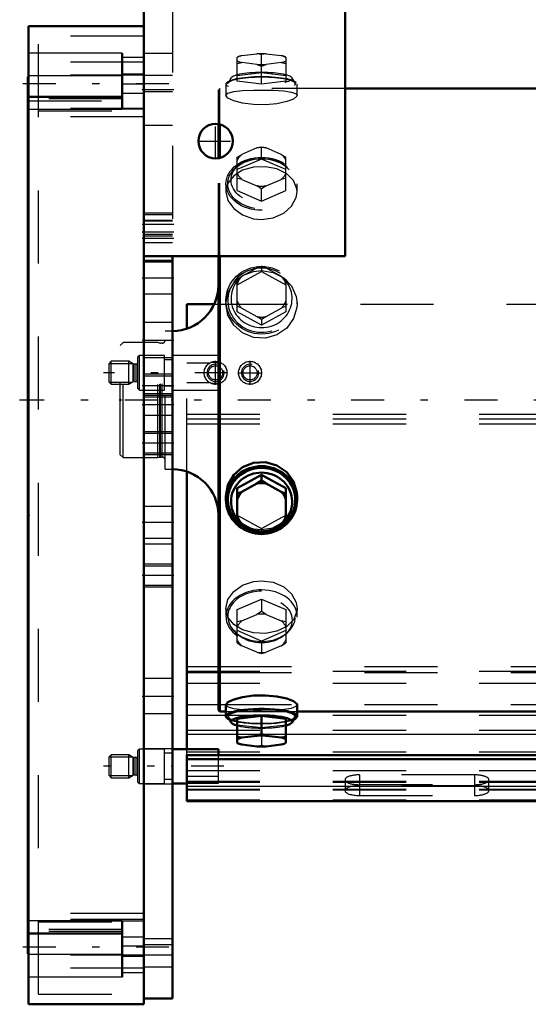
# Model space of a CAD drawing. Units: inches. Extents: x 11 to 225, y 16 to 219.
# Drawn here: x 42 to 49, y 142 to 155 of the extents above; entities that cross this region are included whole.
import ezdxf

# ---------------------------------------------------------------- set-up
doc = ezdxf.new("R2010")
doc.units = ezdxf.units.IN
doc.header["$MEASUREMENT"] = 0
doc.linetypes.add('Center', pattern=[1.5, 0.45, -0.5, 0.05, -0.5])
doc.linetypes.add('Dashed', pattern=[2, 1, -1])
for name, color, linetype, lineweight in [('2d ConnectionPoints', 7, 'Continuous', 50), ('AM_0', 7, 'Continuous', 50), ('AM_4', 3, 'Continuous', 25), ('AM_5', 3, 'Continuous', 25), ('AM_7', 7, 'Center', 25), ('AM_9', 6, 'Dashed', 25)]:
    doc.layers.add(name, color=color, linetype=linetype, lineweight=lineweight)

# ---------------------------------------------------------------- blocks, each defined once
blk = doc.blocks.new('109_SH5_L_L2_DP_0_in_T598S_1_1_GN_Wire_Rope_Hoist_900')
at = {"layer": 'AM_0'}
for p, q in [((43.901, 150.906), (43.901, 151.243)), ((43.901, 151.243), (44.277, 151.243)), ((43.901, 145.155), (43.901, 148.952)), ((44.334, 145.155), (43.704, 145.155)), ((44.334, 145.07), (44.334, 145.155)), ((43.901, 144.439), (43.901, 145.07)), ((43.901, 145.07), (65.842, 145.07)), ((43.901, 145.016), (65.842, 145.016)), ((43.704, 144.683), (43.901, 144.683)), ((43.901, 144.439), (69.885, 144.439))]:
    blk.add_line(p, q, dxfattribs=at)
at = {"layer": 'AM_4'}
for p, q in [((43.901, 146.285), (44.333, 146.285)), ((43.901, 146.204), (44.333, 146.204)), ((43.901, 145.764), (44.333, 145.764)), ((43.901, 145.36), (44.589, 145.36)), ((45.258, 145.36), (65.842, 145.36)), ((43.901, 144.646), (69.885, 144.646))]:
    blk.add_line(p, q, dxfattribs=at)
at = {"layer": 'AM_5'}
for p, q in [((42.838, 150.43), (43.158, 150.43)), ((42.838, 150.175), (43.158, 150.175)), ((42.838, 145.046), (43.158, 145.046)), ((42.838, 144.792), (43.158, 144.792))]:
    blk.add_line(p, q, dxfattribs=at)
for centre in [(44.295, 150.302), (44.767, 150.302)]:
    blk.add_arc(centre, 0.118, 75, 15, dxfattribs=at)
at = {"layer": 'AM_7'}
for p, q in [((44.295, 150.137), (44.295, 150.468)), ((44.767, 150.137), (44.767, 150.468)), ((44.46, 150.302), (42.763, 150.302)), ((44.602, 150.302), (44.933, 150.302)), ((44.409, 144.919), (42.763, 144.919))]:
    blk.add_line(p, q, dxfattribs=at)
at = {"layer": 'AM_9'}
for p, q in [((44.277, 151.243), (69.885, 151.243)), ((43.901, 148.952), (43.901, 150.906)), ((43.252, 150.539), (43.232, 150.519)), ((43.232, 150.086), (43.232, 150.519)), ((43.594, 150.539), (43.252, 150.539)), ((43.252, 150.066), (43.252, 150.539)), ((43.594, 150.066), (43.594, 150.539)), ((44.334, 150.539), (43.704, 150.539)), ((44.334, 150.066), (44.334, 150.539)), ((42.868, 150.46), (42.838, 150.43)), ((42.838, 150.175), (42.838, 150.43)), ((43.106, 150.46), (42.868, 150.46)), ((42.868, 150.145), (42.868, 150.46)), ((43.169, 150.424), (43.106, 150.46)), ((43.106, 150.145), (43.106, 150.46)), ((43.169, 150.181), (43.169, 150.424)), ((43.208, 150.42), (43.18, 150.42)), ((43.18, 150.184), (43.18, 150.42)), ((43.208, 150.184), (43.208, 150.42)), ((43.704, 150.479), (43.594, 150.479)), ((44.207, 150.433), (43.901, 150.433)), ((44.238, 150.449), (44.334, 150.449)), ((42.838, 150.175), (42.868, 150.145)), ((42.868, 150.145), (43.106, 150.145)), ((43.106, 150.145), (43.169, 150.181)), ((43.18, 150.184), (43.208, 150.184)), ((43.594, 150.125), (43.704, 150.125)), ((43.901, 150.172), (44.207, 150.172)), ((44.334, 150.155), (44.238, 150.155)), ((43.232, 150.086), (43.252, 150.066)), ((43.252, 150.066), (43.594, 150.066)), ((43.704, 150.066), (44.334, 150.066)), ((43.901, 149.738), (69.885, 149.738)), ((43.901, 149.672), (69.885, 149.672)), ((43.901, 149.605), (69.885, 149.605)), ((43.901, 146.219), (69.885, 146.219)), ((44.333, 146.285), (69.885, 146.285)), ((44.333, 146.204), (69.885, 146.204)), ((43.901, 146.056), (69.885, 146.056)), ((44.333, 145.764), (69.885, 145.764)), ((43.901, 145.616), (69.885, 145.616)), ((43.901, 145.414), (69.885, 145.414)), ((44.589, 145.36), (45.258, 145.36)), ((43.252, 145.155), (43.232, 145.136)), ((43.232, 144.703), (43.232, 145.136)), ((43.594, 145.155), (43.252, 145.155)), ((43.252, 144.683), (43.252, 145.155)), ((43.594, 144.683), (43.594, 145.155)), ((43.901, 145.07), (43.901, 145.155)), ((43.901, 145.118), (69.885, 145.118)), ((42.868, 145.077), (42.838, 145.046)), ((42.838, 144.792), (42.838, 145.046)), ((43.106, 145.077), (42.868, 145.077)), ((42.868, 144.762), (42.868, 145.077)), ((43.169, 145.04), (43.106, 145.077)), ((43.106, 144.762), (43.106, 145.077)), ((43.169, 144.798), (43.169, 145.04)), ((43.208, 145.037), (43.18, 145.037)), ((43.18, 144.801), (43.18, 145.037)), ((43.208, 144.801), (43.208, 145.037)), ((43.704, 145.096), (43.594, 145.096)), ((43.901, 145.064), (69.885, 145.064)), ((44.334, 144.689), (44.334, 145.07)), ((43.901, 144.862), (69.885, 144.862)), ((42.838, 144.792), (42.868, 144.762)), ((42.868, 144.762), (43.106, 144.762)), ((43.106, 144.762), (43.169, 144.798)), ((43.18, 144.801), (43.208, 144.801)), ((43.232, 144.703), (43.252, 144.683)), ((43.594, 144.742), (43.704, 144.742)), ((44.334, 144.779), (43.901, 144.779)), ((43.901, 144.714), (69.885, 144.714)), ((43.901, 144.7), (69.885, 144.7)), ((46.067, 144.734), (46.067, 144.586)), ((46.263, 144.801), (46.263, 144.519)), ((47.838, 144.801), (46.263, 144.801)), ((47.838, 144.801), (47.838, 144.519)), ((48.035, 144.586), (48.035, 144.734)), ((43.252, 144.683), (43.594, 144.683)), ((43.901, 144.689), (44.334, 144.689)), ((43.901, 144.606), (69.885, 144.606)), ((43.901, 144.597), (69.885, 144.597)), ((46.263, 144.667), (47.838, 144.667)), ((47.838, 144.653), (46.263, 144.653)), ((43.901, 144.458), (69.885, 144.458)), ((46.263, 144.519), (47.838, 144.519))]:
    blk.add_line(p, q, dxfattribs=at)
for centre, radius in [((44.295, 150.302), 0.157), ((44.295, 150.302), 0.0968), ((44.767, 150.302), 0.157), ((44.767, 150.302), 0.0968)]:
    blk.add_circle(centre, radius, dxfattribs=at)
for centre, start, end in [((43.18, 150.444), 240, 270), ((43.208, 150.444), 270, 360), ((43.18, 150.161), 90, 120), ((43.208, 150.161), 0, 90), ((43.18, 145.061), 240, 270), ((43.208, 145.061), 270, 0), ((43.18, 144.777), 90, 120), ((43.208, 144.777), 360, 90)]:
    blk.add_arc(centre, 0.0236, start, end, dxfattribs=at)
for centre, start_param, end_param in [((46.263, 144.734), 1.570796, 4.712389), ((47.838, 144.734), 4.712389, 7.853982), ((46.263, 144.586), 1.570796, 3.141593), ((46.263, 144.586), 3.141593, 4.712389), ((47.838, 144.586), 4.712389, 7.853982)]:
    blk.add_ellipse(centre, major_axis=(0.197, 0), ratio=0.34202, start_param=start_param, end_param=end_param, dxfattribs=at)
blk = doc.blocks.new('115_0543416040_0_in_T598S_1_1_GN_Wire_Rope_Hoist_900')
at = {"layer": 'AM_0'}
for p, q in [((65.842, 154.191), (46.067, 154.191)), ((44.333, 153.239), (44.333, 153.706)), ((44.353, 153.244), (44.353, 153.702)), ((44.333, 145.687), (44.333, 151.898)), ((44.353, 145.667), (44.353, 151.898)), ((44.924, 148.906), (44.589, 148.722)), ((45.258, 148.722), (44.924, 148.906)), ((44.924, 148.906), (44.924, 148.828)), ((44.86, 148.788), (44.653, 148.674)), ((44.86, 148.788), (44.924, 148.828)), ((44.924, 148.828), (44.988, 148.788)), ((45.194, 148.674), (44.988, 148.788)), ((44.437, 148.612), (44.437, 148.562)), ((44.589, 148.722), (44.589, 148.277)), ((44.589, 148.645), (44.653, 148.674)), ((45.194, 148.674), (45.258, 148.645)), ((45.258, 148.722), (45.258, 148.277)), ((45.411, 148.562), (45.411, 148.612)), ((44.653, 148.236), (44.589, 148.277)), ((44.653, 148.236), (44.86, 148.123)), ((44.988, 148.123), (45.194, 148.236)), ((45.258, 148.277), (45.194, 148.236)), ((44.924, 148.093), (44.86, 148.123)), ((44.988, 148.123), (44.924, 148.093)), ((44.333, 145.687), (44.353, 145.667)), ((44.353, 145.667), (44.437, 145.667)), ((44.437, 145.761), (44.437, 145.603)), ((45.411, 145.603), (45.411, 145.761)), ((45.411, 145.667), (65.842, 145.667)), ((44.465, 145.591), (44.509, 145.517)), ((44.924, 145.608), (44.589, 145.568)), ((44.589, 145.568), (44.589, 145.239)), ((45.258, 145.568), (44.924, 145.608)), ((44.924, 145.608), (44.924, 145.362)), ((45.258, 145.239), (45.258, 145.568)), ((45.338, 145.517), (45.382, 145.591)), ((44.589, 145.322), (44.653, 145.312)), ((44.589, 145.239), (44.593, 145.237)), ((44.86, 145.336), (44.653, 145.312)), ((44.86, 145.336), (44.924, 145.362)), ((44.924, 145.362), (44.988, 145.336)), ((45.194, 145.312), (44.988, 145.336)), ((45.194, 145.312), (45.258, 145.322)), ((44.653, 145.216), (44.86, 145.191)), ((44.988, 145.191), (45.194, 145.216))]:
    blk.add_line(p, q, dxfattribs=at)
for points in [[(45.411, 148.613), (45.407, 148.665), (45.362, 148.814), (45.269, 148.943), (45.135, 149.036), (44.978, 149.081), (44.815, 149.072), (44.665, 149.011), (44.544, 148.905), (44.464, 148.766), (44.437, 148.612)], [(45.411, 145.761), (45.407, 145.772), (45.362, 145.81), (45.269, 145.846), (45.135, 145.874), (44.978, 145.888), (44.815, 145.885), (44.665, 145.866), (44.544, 145.834), (44.464, 145.797), (44.437, 145.761)]]:
    blk.add_lwpolyline(points, dxfattribs=at)
for centre, start, end in [((43.703, 151.504), 270, 0), ((43.703, 148.354), 360, 90)]:
    blk.add_arc(centre, 0.63, start, end, dxfattribs=at)
for centre, major_axis, ratio, start_param, end_param in [((44.924, 148.562), (0.487, 0), 0.951057, 3.842262, 9.424778), ((44.924, 148.562), (0.462, 0), 0.951057, 5.504629, 10.29859), ((44.924, 148.539), (0.418, 0), 0.951057, 5.664159, 10.039475), ((44.924, 148.455), (0.355, 0), 0.951057, 1.39003, 1.751563), ((44.924, 148.455), (0.355, 0), 0.951057, 2.437228, 2.79876), ((44.924, 148.455), (0.355, 0), 0.951057, 0.342833, 0.704365), ((44.924, 148.562), (0.487, 0), 0.951057, 3.141593, 3.842262), ((44.924, 148.455), (0.355, 0), 0.951057, 3.484425, 3.845958), ((44.924, 148.455), (0.355, 0), 0.951057, 5.57882, 5.940353), ((44.924, 148.562), (0.462, 0), 0.951057, 4.015404, 4.551003), ((44.924, 148.539), (0.418, 0), 0.951057, 3.996276, 4.374527), ((44.924, 148.562), (0.462, 0), 0.951057, 4.873775, 5.504629), ((44.924, 148.539), (0.418, 0), 0.951057, 5.050251, 5.531176), ((44.924, 148.455), (0.355, 0), 0.951057, 4.531623, 4.893155), ((44.924, 145.603), (0.487, 0), 0.207912, 5.840852, 9.424778), ((44.924, 145.603), (0.462, 0), 0.207912, 6.160156, 9.547808), ((44.924, 145.603), (0.487, 0), 0.207912, 3.141593, 3.583926), ((44.924, 145.528), (0.418, 0), 0.207912, 6.160156, 9.547808), ((44.924, 145.528), (0.418, 0), 0.207912, 3.264622, 3.783206), ((44.924, 145.528), (0.418, 0), 0.207912, 5.641572, 6.160156), ((44.924, 145.264), (0.355, 0), 0.207912, -3.845958, -3.484425), ((44.924, 145.264), (0.355, 0), 0.207912, 3.484425, 3.518621), ((44.924, 145.264), (0.355, 0), 0.207912, 1.39003, 1.751563), ((44.924, 145.264), (0.355, 0), 0.207912, 0.342833, 0.704365), ((44.924, 145.264), (0.355, 0), 0.207912, -0.704365, -0.342833), ((44.924, 145.264), (0.355, 0), 0.207912, 3.518621, 3.845958), ((44.924, 145.264), (0.355, 0), 0.207912, 4.531623, 4.893155)]:
    blk.add_ellipse(centre, major_axis=major_axis, ratio=ratio, start_param=start_param, end_param=end_param, dxfattribs=at)
at = {"layer": 'AM_7'}
blk.add_line((74.501, 149.929), (41.614, 149.929), dxfattribs=at)
at = {"layer": 'AM_9'}
for p, q in [((44.589, 154.291), (44.589, 154.62)), ((44.589, 154.537), (44.653, 154.547)), ((44.653, 154.643), (44.86, 154.667)), ((44.86, 154.522), (44.653, 154.547)), ((44.924, 154.657), (44.86, 154.667)), ((44.988, 154.667), (44.924, 154.657)), ((44.924, 154.251), (44.924, 154.657)), ((44.988, 154.667), (45.194, 154.643)), ((45.194, 154.547), (44.988, 154.522)), ((45.258, 154.617), (45.194, 154.643)), ((45.194, 154.547), (45.258, 154.537)), ((45.258, 154.62), (45.254, 154.622)), ((45.258, 154.62), (45.258, 154.291)), ((44.589, 154.371), (44.924, 154.411)), ((44.86, 154.522), (44.924, 154.497)), ((44.924, 154.497), (44.988, 154.522)), ((44.924, 154.411), (45.258, 154.371)), ((44.509, 154.342), (44.465, 154.267)), ((44.924, 154.251), (44.589, 154.291)), ((45.258, 154.291), (44.924, 154.251)), ((45.382, 154.267), (45.338, 154.342)), ((44.353, 154.191), (44.333, 154.171)), ((44.333, 153.706), (44.333, 154.171)), ((46.067, 154.191), (44.353, 154.191)), ((44.353, 153.702), (44.353, 154.191)), ((44.437, 154.256), (44.437, 154.098)), ((45.411, 154.097), (45.411, 154.256)), ((44.86, 153.381), (44.653, 153.292)), ((44.86, 153.381), (44.924, 153.396)), ((44.924, 153.396), (44.988, 153.381)), ((44.924, 153.227), (44.924, 153.396)), ((45.194, 153.292), (44.988, 153.381)), ((44.333, 151.898), (44.333, 153.239)), ((44.353, 151.898), (44.353, 153.244)), ((44.589, 153.252), (44.653, 153.292)), ((44.589, 152.797), (44.589, 153.252)), ((44.924, 153.227), (44.589, 153.084)), ((45.258, 153.084), (44.924, 153.227)), ((45.194, 153.292), (45.258, 153.252)), ((45.258, 152.797), (45.258, 153.252)), ((44.603, 153.139), (44.569, 153.109)), ((45.278, 153.109), (45.244, 153.139)), ((44.653, 152.95), (44.589, 152.965)), ((44.653, 152.95), (44.86, 152.861)), ((44.988, 152.861), (45.194, 152.95)), ((45.258, 152.965), (45.194, 152.95)), ((44.437, 152.889), (44.437, 152.781)), ((44.589, 152.797), (44.924, 152.653)), ((44.924, 152.822), (44.86, 152.861)), ((44.988, 152.861), (44.924, 152.822)), ((44.924, 152.653), (44.924, 152.822)), ((44.924, 152.653), (45.258, 152.797)), ((45.411, 152.78), (45.411, 152.889)), ((44.656, 151.626), (44.855, 151.735)), ((44.924, 151.767), (44.924, 151.689)), ((44.993, 151.735), (45.191, 151.626)), ((44.589, 151.505), (44.924, 151.689)), ((44.589, 151.583), (44.656, 151.626)), ((44.589, 151.138), (44.589, 151.583)), ((44.924, 151.689), (45.258, 151.505)), ((45.258, 151.583), (45.258, 151.138)), ((44.437, 151.296), (44.437, 151.246)), ((44.65, 151.188), (44.589, 151.216)), ((44.865, 151.07), (44.65, 151.188)), ((45.198, 151.188), (44.983, 151.07)), ((45.258, 151.216), (45.198, 151.188)), ((45.411, 151.246), (45.411, 151.296)), ((44.924, 150.954), (44.589, 151.138)), ((44.924, 151.032), (44.865, 151.07)), ((45.258, 151.138), (44.924, 150.954)), ((44.983, 151.07), (44.924, 151.032)), ((44.924, 151.032), (44.924, 150.954)), ((43.703, 150.874), (43.605, 150.874)), ((43.605, 148.984), (43.605, 150.874)), ((43.703, 148.984), (43.703, 150.874)), ((43.03, 150.717), (42.991, 150.677)), ((42.991, 149.181), (42.991, 150.677)), ((43.506, 150.717), (43.03, 150.717)), ((43.03, 149.142), (43.03, 150.717)), ((43.531, 150.71), (43.506, 150.717)), ((43.506, 149.142), (43.506, 150.717)), ((43.531, 149.148), (43.531, 150.71)), ((43.565, 150.709), (43.541, 150.709)), ((43.541, 149.15), (43.541, 150.709)), ((43.565, 149.15), (43.565, 150.709)), ((42.991, 149.181), (43.03, 149.142)), ((43.506, 149.142), (43.531, 149.148)), ((43.541, 149.15), (43.565, 149.15)), ((43.03, 149.142), (43.506, 149.142)), ((43.605, 148.984), (43.703, 148.984)), ((44.589, 148.355), (44.924, 148.171)), ((44.924, 148.171), (45.258, 148.355)), ((45.262, 148.284), (45.335, 148.367)), ((44.545, 148.324), (44.585, 148.285)), ((44.585, 148.285), (44.649, 148.236)), ((45.232, 148.259), (45.262, 148.284)), ((44.924, 148.171), (44.924, 148.093)), ((44.589, 147.062), (44.924, 147.205)), ((44.924, 147.205), (45.258, 147.062)), ((44.924, 147.205), (44.924, 147.037)), ((44.437, 147.078), (44.437, 146.97)), ((44.589, 146.606), (44.589, 147.062)), ((44.653, 146.909), (44.86, 146.997)), ((44.924, 147.037), (44.86, 146.997)), ((44.988, 146.997), (44.924, 147.037)), ((44.988, 146.997), (45.194, 146.909)), ((45.258, 147.062), (45.258, 146.606)), ((45.411, 146.97), (45.411, 147.078)), ((44.653, 146.909), (44.589, 146.893)), ((45.258, 146.893), (45.194, 146.909)), ((44.569, 146.749), (44.603, 146.719)), ((44.924, 146.631), (44.589, 146.775)), ((45.258, 146.775), (44.924, 146.631)), ((45.244, 146.719), (45.278, 146.749)), ((44.589, 146.606), (44.653, 146.567)), ((44.924, 146.631), (44.924, 146.463)), ((45.194, 146.567), (45.258, 146.606)), ((44.86, 146.478), (44.653, 146.567)), ((44.86, 146.478), (44.924, 146.463)), ((44.924, 146.463), (44.988, 146.478)), ((45.194, 146.567), (44.988, 146.478)), ((44.437, 145.667), (45.411, 145.667)), ((44.71, 145.692), (44.745, 145.69)), ((45.104, 145.69), (45.148, 145.692)), ((44.589, 145.487), (44.924, 145.447)), ((44.924, 145.447), (45.258, 145.487)), ((44.924, 145.362), (44.924, 145.201)), ((45.258, 145.241), (45.194, 145.216)), ((44.924, 145.201), (44.86, 145.191)), ((44.988, 145.191), (44.924, 145.201))]:
    blk.add_line(p, q, dxfattribs=at)
for points in [[(44.653, 154.643), (44.62, 154.63), (44.589, 154.617)], [(44.437, 154.098), (44.437, 154.098), (44.464, 154.128), (44.543, 154.15), (44.664, 154.164), (44.815, 154.171), (44.924, 154.172)], [(44.924, 154.172), (45.084, 154.169), (45.227, 154.16), (45.336, 154.144), (45.398, 154.119), (45.411, 154.098)], [(45.411, 154.098), (45.407, 154.086), (45.362, 154.049), (45.269, 154.013), (45.135, 153.985), (44.978, 153.97), (44.815, 153.973), (44.665, 153.993), (44.544, 154.024), (44.464, 154.061), (44.437, 154.098)], [(45.411, 152.781), (45.407, 152.821), (45.362, 152.934), (45.269, 153.027), (45.135, 153.092), (44.978, 153.122), (44.815, 153.116), (44.665, 153.074), (44.544, 153), (44.464, 152.899), (44.437, 152.781)], [(44.437, 152.781), (44.437, 152.781), (44.464, 152.66), (44.543, 152.549), (44.664, 152.462), (44.815, 152.411), (44.924, 152.401)], [(44.924, 152.401), (45.084, 152.423), (45.227, 152.486), (45.336, 152.583), (45.398, 152.7), (45.411, 152.781)], [(44.437, 151.246), (44.437, 151.246), (44.464, 151.398), (44.543, 151.531), (44.664, 151.632), (44.815, 151.689), (44.924, 151.701)], [(44.924, 151.701), (45.084, 151.676), (45.227, 151.603), (45.336, 151.491), (45.398, 151.349), (45.411, 151.246)], [(45.411, 151.246), (45.407, 151.194), (45.362, 151.044), (45.269, 150.915), (45.135, 150.822), (44.978, 150.778), (44.815, 150.787), (44.665, 150.848), (44.544, 150.954), (44.464, 151.092), (44.437, 151.246)], [(44.437, 148.612), (44.437, 148.612), (44.464, 148.461), (44.485, 148.413)], [(45.335, 148.367), (45.336, 148.368), (45.398, 148.51), (45.411, 148.613)], [(44.649, 148.236), (44.664, 148.227), (44.696, 148.21)], [(44.696, 148.21), (44.815, 148.169), (44.924, 148.158)], [(44.924, 148.158), (45.084, 148.183), (45.196, 148.234)], [(44.437, 147.078), (44.437, 147.078), (44.464, 147.199), (44.543, 147.31), (44.664, 147.397), (44.815, 147.448), (44.924, 147.458)], [(44.924, 147.458), (45.084, 147.436), (45.227, 147.372), (45.336, 147.276), (45.398, 147.159), (45.411, 147.077)], [(45.411, 147.077), (45.407, 147.037), (45.362, 146.924), (45.269, 146.831), (45.135, 146.767), (44.978, 146.736), (44.815, 146.743), (44.665, 146.784), (44.544, 146.859), (44.464, 146.96), (44.437, 147.078)], [(44.437, 145.761), (44.437, 145.761), (44.464, 145.73), (44.543, 145.708), (44.664, 145.694), (44.71, 145.692)], [(44.745, 145.69), (44.815, 145.688), (44.924, 145.687)], [(44.924, 145.687), (45.084, 145.689), (45.104, 145.69)], [(45.148, 145.692), (45.227, 145.698), (45.336, 145.714), (45.398, 145.739), (45.411, 145.761)], [(44.653, 145.216), (44.62, 145.228), (44.589, 145.241)]]:
    blk.add_lwpolyline(points, dxfattribs=at)
for centre, start, end in [((43.541, 150.748), 255, 270), ((43.565, 150.748), 270, 0), ((43.541, 149.11), 90, 105), ((43.565, 149.11), 360, 90)]:
    blk.add_arc(centre, 0.0394, start, end, dxfattribs=at)
for centre, major_axis, ratio, start_param, end_param in [((44.924, 154.595), (-0.355, 0), 0.207912, -0.704365, -0.342833), ((44.924, 154.595), (-0.355, 0), 0.207912, 0.342833, 0.704365), ((44.924, 154.595), (-0.355, 0), 0.207912, 4.531623, 4.893155), ((44.924, 154.595), (-0.355, 0), 0.207912, 3.484425, 3.845958), ((44.924, 154.595), (-0.355, 0), 0.207912, -3.845958, -3.484425), ((44.924, 154.595), (-0.355, 0), 0.207912, 1.39003, 1.751563), ((44.924, 153.121), (-0.355, 0), 0.743145, 4.531623, 4.893155), ((44.924, 153.121), (-0.355, 0), 0.743145, 5.57882, 5.940353), ((44.924, 153.121), (-0.355, 0), 0.743145, 3.484425, 3.845958), ((44.924, 153.121), (-0.355, 0), 0.743145, 0.342833, 0.704365), ((44.924, 153.121), (-0.355, 0), 0.743145, 2.437228, 2.79876), ((44.924, 153.121), (-0.355, 0), 0.743145, 1.39003, 1.751563), ((44.924, 151.296), (-0.462, 0), 0.951057, 5.941989, 11.98257), ((44.924, 151.319), (0.418, 0), 0.951057, 4.712389, 8.448788), ((44.924, 151.403), (-0.355, 0), 0.951057, 4.516574, 4.908204), ((44.924, 151.319), (0.418, 0), 0.951057, 2.310975, 4.712389), ((44.924, 151.403), (-0.355, 0), 0.951057, 5.563771, 5.940353), ((44.924, 151.403), (-0.355, 0), 0.951057, 3.484425, 3.861007), ((44.924, 151.403), (-0.355, 0), 0.951057, 0.342833, 0.689925), ((44.924, 151.403), (-0.355, 0), 0.951057, 2.451667, 2.79876), ((44.924, 151.403), (-0.355, 0), 0.951057, 1.40447, 1.737123), ((44.924, 148.539), (0.418, 0), 0.951057, 3.756289, 3.996276), ((44.924, 148.539), (0.418, 0), 0.951057, 5.531176, 5.664159), ((44.924, 148.539), (0.418, 0), 0.951057, 4.374527, 4.544829), ((44.924, 148.562), (0.462, 0), 0.951057, 4.551003, 4.712389), ((44.924, 148.539), (0.418, 0), 0.951057, 4.544829, 4.868498), ((44.924, 148.562), (0.462, 0), 0.951057, 4.712389, 4.873775), ((44.924, 148.539), (0.418, 0), 0.951057, 4.868498, 5.050251), ((44.924, 146.97), (0.462, 0), 0.743145, 1.570796, 3.83767), ((44.924, 146.97), (0.487, 0), 0.743145, 1.570796, 6.283185), ((44.924, 146.97), (0.462, 0), 0.743145, 3.83767, 7.853982), ((44.924, 146.97), (0.487, 0), 0.743145, 0, 1.570796), ((44.924, 146.738), (0.355, 0), 0.743145, 1.39003, 1.751563), ((44.924, 146.738), (0.355, 0), 0.743145, 2.437228, 2.79876), ((44.924, 146.738), (0.355, 0), 0.743145, 0.342833, 0.704365), ((44.924, 146.738), (0.355, 0), 0.743145, 3.484425, 3.845958), ((44.924, 146.738), (0.355, 0), 0.743145, 5.57882, 5.940353), ((44.924, 146.738), (0.355, 0), 0.743145, 4.531623, 4.893155), ((44.924, 145.603), (0.462, 0), 0.207912, 3.264622, 4.712389), ((44.924, 145.603), (0.487, 0), 0.207912, 3.583926, 3.954453), ((44.924, 145.603), (0.487, 0), 0.207912, 3.954453, 4.712389), ((44.924, 145.603), (0.462, 0), 0.207912, 4.712389, 6.160156), ((44.924, 145.603), (0.487, 0), 0.207912, 4.712389, 5.840852), ((44.924, 145.528), (0.418, 0), 0.207912, 3.783206, 4.712389), ((44.924, 145.528), (0.418, 0), 0.207912, 4.712389, 5.641572)]:
    blk.add_ellipse(centre, major_axis=major_axis, ratio=ratio, start_param=start_param, end_param=end_param, dxfattribs=at)
for centre, major_axis, ratio in [((44.924, 154.331), (-0.418, 0), 0.207912), ((44.924, 154.256), (-0.487, 0), 0.207912), ((44.924, 154.256), (-0.462, 0), 0.207912), ((44.924, 152.889), (-0.487, 0), 0.743145), ((44.924, 152.889), (-0.462, 0), 0.743145), ((44.924, 152.94), (-0.418, 0), 0.743145), ((44.924, 151.296), (-0.487, 0), 0.951057), ((44.924, 146.918), (0.418, 0), 0.743145)]:
    blk.add_ellipse(centre, major_axis=major_axis, ratio=ratio, dxfattribs=at)
blk = doc.blocks.new('116_C2366611112x41_2_0_in_T598S_1_1_GN_Wire_Rope_Hoist_900')
at = {"layer": 'AM_0'}
for p, q in [((41.726, 154.354), (41.736, 154.354)), ((41.726, 142.354), (41.726, 154.354)), ((41.726, 142.354), (41.736, 142.354))]:
    blk.add_line(p, q, dxfattribs=at)
at = {"layer": 'AM_7'}
blk.add_line((41.726, 143.947), (41.731, 143.947), dxfattribs=at)
at = {"layer": 'AM_9'}
for p, q in [((41.731, 152.964), (41.726, 152.964)), ((41.731, 147.934), (41.731, 152.964)), ((41.731, 152.166), (41.726, 152.166)), ((41.731, 151.813), (41.726, 151.813)), ((41.731, 151.459), (41.726, 151.459)), ((41.731, 151.105), (41.726, 151.105)), ((41.731, 150.789), (41.726, 150.789)), ((41.731, 150.311), (41.726, 150.311)), ((41.731, 150.303), (41.726, 150.303)), ((41.731, 150.23), (41.726, 150.23)), ((41.731, 150.228), (41.726, 150.228)), ((41.731, 150.119), (41.726, 150.119)), ((41.731, 149.987), (41.726, 149.987)), ((41.731, 149.859), (41.726, 149.859)), ((41.731, 149.769), (41.726, 149.769)), ((41.731, 149.647), (41.726, 149.647)), ((41.731, 149.643), (41.726, 149.643)), ((41.731, 149.641), (41.726, 149.641)), ((41.731, 149.612), (41.726, 149.612)), ((41.731, 149.473), (41.726, 149.473)), ((41.731, 149.468), (41.726, 149.468)), ((41.731, 149.383), (41.726, 149.383)), ((41.731, 149.16), (41.726, 149.16)), ((41.731, 149.154), (41.726, 149.154)), ((41.731, 149.04), (41.726, 149.04)), ((41.731, 149.005), (41.726, 149.005)), ((41.731, 148.932), (41.726, 148.932)), ((41.731, 148.929), (41.726, 148.929)), ((41.731, 148.778), (41.726, 148.778)), ((41.726, 148.76), (41.731, 148.76)), ((41.731, 148.76), (41.726, 148.76)), ((41.731, 148.722), (41.726, 148.722)), ((41.731, 148.717), (41.726, 148.717)), ((41.731, 148.646), (41.726, 148.646)), ((41.731, 148.492), (41.726, 148.492)), ((41.731, 148.096), (41.726, 148.096)), ((41.726, 148.093), (41.731, 148.093)), ((41.731, 147.934), (41.726, 147.934)), ((41.731, 147.477), (41.726, 147.477)), ((41.731, 146.813), (41.731, 147.477)), ((41.731, 146.813), (41.726, 146.813)), ((41.731, 146.332), (41.726, 146.332)), ((41.731, 143.744), (41.731, 146.332)), ((41.731, 146.306), (41.726, 146.306)), ((41.731, 146.166), (41.726, 146.166)), ((41.731, 145.663), (41.726, 145.663)), ((41.731, 145.662), (41.726, 145.662)), ((41.731, 145.653), (41.726, 145.653)), ((41.731, 145.647), (41.726, 145.647)), ((41.731, 145.552), (41.726, 145.552)), ((41.731, 145.16), (41.726, 145.16)), ((41.731, 145.116), (41.726, 145.116)), ((41.731, 145.083), (41.726, 145.083)), ((41.731, 145.013), (41.726, 145.013)), ((41.731, 144.601), (41.726, 144.601)), ((41.726, 144.6), (41.731, 144.6)), ((41.731, 144.15), (41.726, 144.15)), ((41.731, 144.099), (41.726, 144.099)), ((41.731, 144.074), (41.726, 144.074)), ((41.731, 144.032), (41.726, 144.032)), ((41.731, 143.973), (41.726, 143.973)), ((41.731, 143.954), (41.726, 143.954)), ((41.731, 143.951), (41.726, 143.951)), ((41.731, 143.949), (41.726, 143.949)), ((41.731, 143.949), (41.726, 143.949)), ((41.731, 143.946), (41.726, 143.946)), ((41.731, 143.94), (41.726, 143.94)), ((41.726, 143.936), (41.731, 143.936)), ((41.731, 143.919), (41.726, 143.919)), ((41.731, 143.912), (41.726, 143.912)), ((41.731, 143.907), (41.726, 143.907)), ((41.726, 143.907), (41.731, 143.907)), ((41.731, 143.893), (41.726, 143.893)), ((41.731, 143.882), (41.726, 143.882)), ((41.731, 143.849), (41.726, 143.849)), ((41.726, 143.848), (41.731, 143.848)), ((41.726, 143.796), (41.731, 143.796)), ((41.726, 143.744), (41.731, 143.744))]:
    blk.add_line(p, q, dxfattribs=at)
blk = doc.blocks.new('117_SH5_RAL6018_YAL_0_in_T598S_1_1_GN_Wire_Rope_Hoist_900')
at = {"layer": 'AM_0'}
for p, q in [((43.311, 155.047), (41.736, 155.047)), ((41.736, 141.662), (41.736, 155.047)), ((43.015, 154.677), (43.015, 153.906)), ((43.015, 154.08), (41.736, 154.08)), ((43.311, 141.662), (43.311, 151.898)), ((43.015, 142.802), (43.015, 142.032)), ((41.736, 142.629), (43.015, 142.629)), ((41.736, 141.662), (43.311, 141.662))]:
    blk.add_line(p, q, dxfattribs=at)
at = {"layer": 'AM_4'}
for p, q in [((43.015, 154.677), (41.736, 154.677)), ((43.311, 154.617), (43.015, 154.617)), ((43.015, 154.366), (41.736, 154.366)), ((43.311, 154.251), (43.015, 154.251)), ((43.015, 153.906), (41.736, 153.906)), ((43.015, 142.802), (41.736, 142.802)), ((43.311, 142.458), (43.015, 142.458)), ((43.015, 142.343), (41.736, 142.343)), ((43.015, 142.032), (41.736, 142.032)), ((43.311, 142.091), (43.015, 142.091))]:
    blk.add_line(p, q, dxfattribs=at)
at = {"layer": 'AM_9'}
for p, q in [((43.311, 154.91), (41.874, 154.91)), ((41.874, 141.799), (41.874, 154.91)), ((43.311, 154.555), (41.874, 154.555)), ((43.311, 154.376), (41.874, 154.376)), ((43.311, 154.39), (43.015, 154.39)), ((43.015, 154.053), (41.736, 154.053)), ((41.736, 154.024), (43.015, 154.024)), ((43.015, 154.13), (43.311, 154.13)), ((43.311, 153.918), (41.874, 153.918)), ((43.311, 153.909), (41.874, 153.909)), ((41.874, 153.886), (43.311, 153.886)), ((43.311, 153.807), (41.874, 153.807)), ((43.311, 142.902), (41.874, 142.902)), ((43.311, 142.823), (41.874, 142.823)), ((43.015, 142.685), (41.736, 142.685)), ((43.311, 142.8), (41.874, 142.8)), ((41.874, 142.791), (43.311, 142.791)), ((43.015, 142.656), (41.736, 142.656)), ((43.311, 142.579), (43.015, 142.579)), ((43.311, 142.333), (41.874, 142.333)), ((43.015, 142.319), (43.311, 142.319)), ((43.311, 142.154), (41.874, 142.154)), ((41.874, 141.799), (43.311, 141.799))]:
    blk.add_line(p, q, dxfattribs=at)
blk = doc.blocks.new('118_SH5_L_L2_SPB_0_in_T598S_1_1_GN_Wire_Rope_Hoist_900')
at = {"layer": 'AM_0'}
for p, q in [((43.311, 157.803), (43.311, 151.898)), ((46.067, 157.803), (46.067, 151.898)), ((46.067, 151.898), (43.311, 151.898)), ((43.704, 151.898), (43.704, 141.74)), ((43.704, 151.834), (43.311, 151.834)), ((43.311, 141.74), (43.704, 141.74))]:
    blk.add_line(p, q, dxfattribs=at)
blk.add_circle((44.295, 153.473), 0.236, dxfattribs=at)
at = {"layer": 'AM_4'}
for p, q in [((43.704, 142.474), (43.311, 142.474)), ((43.704, 142.169), (43.311, 142.169))]:
    blk.add_line(p, q, dxfattribs=at)
at = {"layer": 'AM_5'}
for p, q in [((43.704, 152.488), (43.311, 152.488)), ((43.704, 152.173), (43.311, 152.173)), ((43.704, 150.284), (43.311, 150.284)), ((43.704, 149.969), (43.311, 149.969)), ((43.704, 149.496), (43.311, 149.496)), ((43.704, 149.181), (43.311, 149.181)), ((43.704, 147.685), (43.311, 147.685)), ((43.704, 147.37), (43.311, 147.37))]:
    blk.add_line(p, q, dxfattribs=at)
at = {"layer": 'AM_7'}
for p, q in [((41.657, 154.26), (43.724, 154.26)), ((43.291, 154.181), (43.724, 154.181)), ((44.295, 153.225), (44.295, 153.721)), ((44.047, 153.473), (44.543, 153.473)), ((43.724, 152.331), (43.291, 152.331)), ((43.291, 152.232), (43.724, 152.232)), ((43.291, 152.147), (43.724, 152.147)), ((43.291, 151.6), (43.724, 151.6)), ((43.291, 150.75), (43.724, 150.75)), ((43.724, 150.126), (43.291, 150.126)), ((43.291, 149.87), (43.724, 149.87)), ((43.724, 149.339), (43.291, 149.339)), ((43.291, 148.259), (43.724, 148.259)), ((43.724, 147.528), (43.291, 147.528)), ((43.291, 145.879), (43.724, 145.879)), ((41.657, 142.449), (43.724, 142.449))]:
    blk.add_line(p, q, dxfattribs=at)
at = {"layer": 'AM_9'}
for p, q in [((43.704, 157.41), (43.704, 151.898)), ((43.704, 154.673), (43.311, 154.673)), ((43.704, 154.369), (43.311, 154.369)), ((43.311, 154.151), (43.704, 154.151)), ((43.311, 153.689), (43.704, 153.689)), ((43.704, 152.462), (43.311, 152.462)), ((43.704, 152.387), (43.311, 152.387)), ((43.704, 152.378), (43.311, 152.378)), ((43.311, 152.2), (43.704, 152.2)), ((43.311, 152.087), (43.704, 152.087)), ((43.311, 151.907), (43.704, 151.907)), ((43.704, 151.816), (43.311, 151.816)), ((43.311, 151.383), (43.704, 151.383)), ((43.704, 150.99), (43.311, 150.99)), ((43.311, 150.51), (43.704, 150.51)), ((43.704, 150.257), (43.311, 150.257)), ((43.704, 150.016), (43.311, 150.016)), ((43.311, 149.995), (43.704, 149.995)), ((43.311, 149.725), (43.704, 149.725)), ((43.704, 149.47), (43.311, 149.47)), ((43.311, 149.208), (43.704, 149.208)), ((43.704, 148.475), (43.311, 148.475)), ((43.311, 148.042), (43.704, 148.042)), ((43.311, 147.961), (43.704, 147.961)), ((43.704, 147.659), (43.311, 147.659)), ((43.311, 147.397), (43.704, 147.397)), ((43.704, 146.119), (43.311, 146.119)), ((43.311, 145.639), (43.704, 145.639)), ((43.704, 145.159), (43.311, 145.159)), ((43.311, 144.679), (43.704, 144.679)), ((43.704, 142.558), (43.311, 142.558)), ((43.311, 142.34), (43.704, 142.34))]:
    blk.add_line(p, q, dxfattribs=at)

msp = doc.modelspace()

# ---------------------------------------------------------------- linework, layer by layer
at = {"layer": '2d ConnectionPoints'}
for p in [(43.31062, 154.25994), (43.31062, 154.25994), (42.99063, 149.92923), (43.70432, 149.92923), (41.73581, 148.35443), (41.73581, 148.35443), (43.70432, 144.91911), (43.70432, 144.91911)]:
    msp.add_point(p, dxfattribs=at)

# ---------------------------------------------------------------- block references
for name in ['118_SH5_L_L2_SPB_0_in_T598S_1_1_GN_Wire_Rope_Hoist_900', '117_SH5_RAL6018_YAL_0_in_T598S_1_1_GN_Wire_Rope_Hoist_900', '115_0543416040_0_in_T598S_1_1_GN_Wire_Rope_Hoist_900', '116_C2366611112x41_2_0_in_T598S_1_1_GN_Wire_Rope_Hoist_900', '109_SH5_L_L2_DP_0_in_T598S_1_1_GN_Wire_Rope_Hoist_900']:
    msp.add_blockref(name, (0, 0))

doc.saveas('drawing.dxf')
